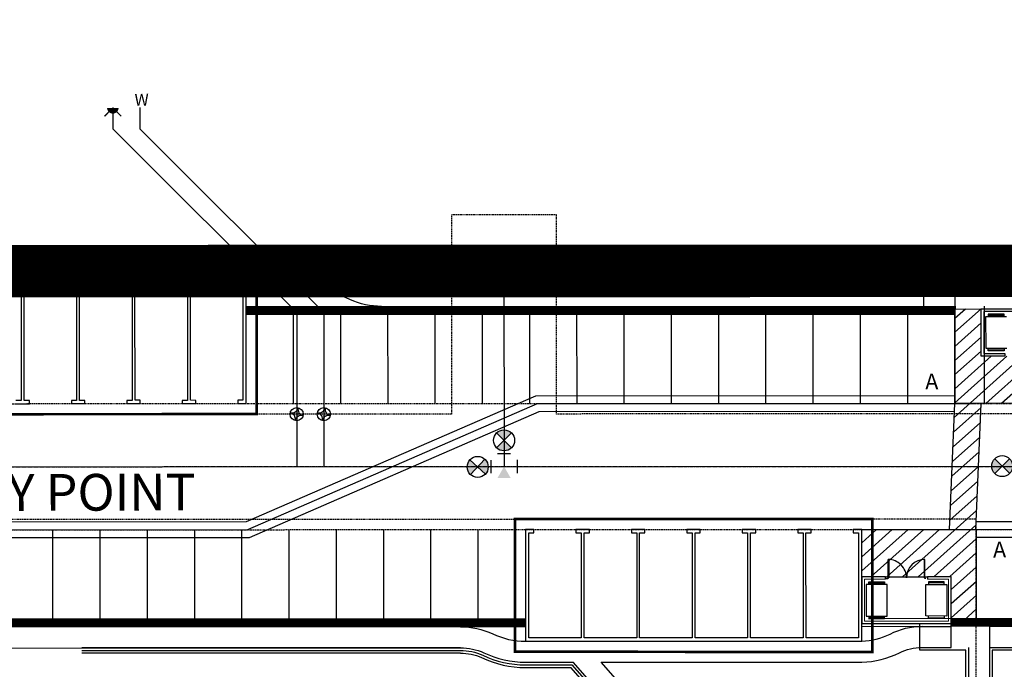
# Model space of a CAD drawing. Units: feet. Extents: x 3221921 to 3224001, y 1368953 to 1372494.
# Drawn here: x 3222554 to 3222742, y 1370787 to 1370911 of the extents above; entities that cross this region are included whole.
import ezdxf
from ezdxf.lldxf.tags import DXFTag

# ---------------------------------------------------------------- set-up
doc = ezdxf.new("R2010")
doc.units = ezdxf.units.FT
doc.header["$MEASUREMENT"] = 0
for name, pattern in [('CENTER2', [1.125, 0.75, -0.125, 0.125, -0.125]), ('DASHED2', [0.375, 0.25, -0.125]), ('HIDDEN2', [0.1875, 0.125, -0.0625]), ('HIDDEN4', [0.09375, 0.0625, -0.03125])]:
    doc.linetypes.add(name, pattern=pattern)
for name, color, linetype in [('Sc-conc', 2, 'Continuous'), ('Sc-curb-spill', 253, 'Continuous'), ('Sc-fl', 3, 'Continuous'), ('Sc-Garage', 2, 'Continuous'), ('Sc-garage-by others', 2, 'Continuous'), ('Sc-grvl', 91, 'Continuous'), ('Sc-lip', 32, 'Continuous'), ('Sc-prk', 32, 'Continuous'), ('Sc-sw', 2, 'Continuous'), ('Sc-tbc', 11, 'Continuous'), ('Sc-wall', 2, 'Continuous'), ('Sc-xpan', 51, 'Continuous'), ('Sl-cl', 1, 'CENTER2'), ('Sl-esmt', 2, 'HIDDEN2'), ('SL-ESMT-ACCESS', 2, 'HIDDEN2'), ('Sl-phase', 252, 'DASHED2'), ('Sl-pl', 3, 'Continuous'), ('Sl-rn', 91, 'Continuous'), ('Sl-sb', 5, 'HIDDEN4'), ('Ut-wp 8in', 134, 'WATER'), ('Ut-wp-fhyd', 53, 'Continuous'), ('Ut-wp-fit', 1, 'Continuous'), ('Ut-wp-srv', 53, 'Continuous'), ('Ut-wp-srv-t', 13, 'Continuous')]:
    doc.layers.add(name, color=color, linetype=linetype)
doc.layers.add('Wk-GE', color=7, linetype='Continuous', plot=False)
doc.styles.add('JR Simplex', font='simplex.shx')
doc.styles.add('JR Tahoma Bold', font='tahomabd.ttf')
doc.styles.get("Standard").update_dxf_attribs({"font": 'arial.ttf'})
tags = doc.linetypes.add('WATER', pattern='A,0.875,-0.125,[9,JRLTSHP,S=1,R=0,X=0,Y=0],-0.125', length=1.125).pattern_tags.tags
tags[6] = DXFTag(74, 12)

# ---------------------------------------------------------------- blocks, each defined once
blk = doc.blocks.new('Fhyd')
at = {"color": 0, "const_width": 0.0437}
blk.add_lwpolyline([(-0.0219, 0, 1), (0.0219, 0, 1)], format="xyb", close=True, dxfattribs=at)
at = {"color": 0, "const_width": 0.01}
for points in [[(0.0309, 0.0309), (0.0636, 0.0636)], [(0.0309, -0.0309), (0.0636, -0.0636)]]:
    blk.add_lwpolyline(points, dxfattribs=at)
blk = doc.blocks.new('Wfdc')
at = {"color": 0, "const_width": 0.01}
for points in [[(-0.0309, 0.0309), (-0.0636, 0.0636)], [(0.0309, 0.0309), (0.0636, 0.0636)]]:
    blk.add_lwpolyline(points, dxfattribs=at)
at = {"color": 0, "const_width": 0.0437}
blk.add_lwpolyline([(0.0219, 0, 1), (-0.0219, 0, 1)], format="xyb", dxfattribs=at)
blk = doc.blocks.new('Wpt')
at = {"color": 0, "linetype": 'Continuous'}
for p, q in [((0.025, 0.05), (-0.025, 0.05)), ((0.05, 0.025), (0.05, -0.025)), ((0.025, -0.05), (-0.025, -0.05))]:
    blk.add_line(p, q, dxfattribs=at)
at = {"color": 0}
blk.add_solid([(-0.0433, -0.025), (-0.0433, 0.025), (0, 0)], dxfattribs=at)
blk = doc.blocks.new('Wv')
h = blk.add_hatch(color=256)
h.paths.add_polyline_path([(0.0354, -0.0354, 0.198912), (0.05, 0, 0.198912), (0.0354, 0.0354), (0, 0)])
h.paths.add_polyline_path([(-0.0354, 0.0354, 0.198912), (-0.05, 0, 0.198912), (-0.0354, -0.0354), (0, 0)])
for p, q in [((0.0354, -0.0354), (-0.0354, 0.0354)), ((-0.0354, -0.0354), (0.0354, 0.0354))]:
    blk.add_line(p, q)
blk.add_circle((0, 0), 0.05)
blk = doc.blocks.new('PRV')
at = {"linetype": 'ByBlock'}
h = blk.add_hatch(color=0, dxfattribs=at)
edge = h.paths.add_edge_path()
edge.add_arc((-0.0707, 0), 0.05, 315, 405)
edge.add_arc((0, 0.0707), 0.05, 225, 315)
edge.add_arc((0.0707, 0), 0.05, 135, 225)
edge.add_arc((0, -0.0707), 0.05, 45, 135)
at = {"color": 0, "linetype": 'ByBlock', "flags": 128}
blk.add_lwpolyline([(-0.0354, -0.0354, 0.414214), (-0.0354, 0.0354, 0.414214), (0.0354, 0.0354, 0.414214), (0.0354, -0.0354, 0.414214)], format="xyb", close=True, dxfattribs=at)
at = {"color": 0, "linetype": 'ByBlock'}
blk.add_circle((0, 0), 0.05, dxfattribs=at)
blk = doc.blocks.new('base')
at = {"layer": 'Sc-conc'}
for p, q in [((5628.19, 5902.84), (5628.22, 5906.34)), ((5628.37, 5906.34), (5628.34, 5902.84)), ((5635.08, 5906.29), (5635.05, 5902.79)), ((5635.22, 5906.29), (5635.08, 5906.29)), ((5635.19, 5902.79), (5635.22, 5906.29)), ((5623.17, 5894.16), (5623.24, 5903.08)), ((5627.7, 5903.05), (5623.24, 5903.08)), ((5627.69, 5902.64), (5627.7, 5903.06)), ((5628.11, 5902.64), (5627.69, 5902.64)), ((5627.7, 5903.06), (5628.11, 5903.05)), ((5628.11, 5903.05), (5628.11, 5902.64)), ((5628.34, 5902.84), (5628.19, 5902.84)), ((5635.05, 5902.79), (5635.19, 5902.79)), ((5635.28, 5902.99), (5635.7, 5902.99)), ((5635.28, 5902.58), (5635.28, 5902.99)), ((5635.7, 5902.99), (5635.69, 5902.57)), ((5640.15, 5902.94), (5635.7, 5902.98)), ((5640.15, 5902.94), (5640.08, 5894.03)), ((5624.02, 5901.62), (5623.97, 5895.62)), ((5628.02, 5901.58), (5624.02, 5901.62)), ((5624.52, 5902.11), (5627.52, 5902.09)), ((5624.52, 5901.61), (5624.52, 5902.11)), ((5624.52, 5901.95), (5627.52, 5901.92)), ((5627.52, 5902.09), (5627.52, 5901.59)), ((5627.97, 5895.58), (5628.02, 5901.58)), ((5635.3, 5895.53), (5635.35, 5901.53)), ((5635.35, 5901.53), (5639.35, 5901.49)), ((5635.85, 5902.02), (5635.85, 5901.52)), ((5638.85, 5902), (5635.85, 5902.02)), ((5638.85, 5901.83), (5635.85, 5901.85)), ((5638.85, 5901.5), (5638.85, 5902)), ((5639.35, 5901.49), (5639.3, 5895.49)), ((5623.97, 5895.62), (5627.97, 5895.58)), ((5624.47, 5895.61), (5624.46, 5895.11)), ((5624.46, 5895.11), (5627.46, 5895.09)), ((5627.47, 5895.26), (5624.47, 5895.28)), ((5627.46, 5895.09), (5627.47, 5895.59)), ((5639.3, 5895.49), (5635.3, 5895.53)), ((5635.8, 5895.02), (5635.8, 5895.52)), ((5635.8, 5895.19), (5638.8, 5895.16)), ((5638.8, 5895), (5635.8, 5895.02)), ((5638.8, 5895.5), (5638.8, 5895)), ((5640.08, 5894.03), (5623.17, 5894.16)), ((5640.11, 5889.47), (5640.14, 5893.97)), ((5647.43, 5893.91), (5647.39, 5889.41))]:
    blk.add_line(p, q, dxfattribs=at)
at = {"layer": 'Sc-conc', "lineweight": 15}
for p, q in [((5623.1, 5894.1), (5623.18, 5903.14)), ((5623.18, 5903.14), (5627.7, 5903.11)), ((5623.69, 5902.62), (5623.63, 5894.62)), ((5627.69, 5902.59), (5623.69, 5902.62)), ((5627.7, 5903.11), (5627.69, 5902.59)), ((5635.69, 5902.52), (5635.7, 5903.04)), ((5639.69, 5902.49), (5635.69, 5902.52)), ((5635.7, 5903.04), (5640.22, 5903.01)), ((5639.63, 5894.49), (5639.69, 5902.49)), ((5640.22, 5903.01), (5640.14, 5893.97)), ((5623.63, 5894.62), (5639.63, 5894.49))]:
    blk.add_line(p, q, dxfattribs=at)
at = {"layer": 'Sc-conc', "flags": 128}
blk.add_lwpolyline([(5653.39, 5888.86), (5647.89, 5888.9), (5647.84, 5883.4), (5642.84, 5883.44), (5642.89, 5888.94), (5634.1, 5889.01), (5634.14, 5894.01)], dxfattribs=at)
at = {"layer": 'Sc-conc'}
for centre, start, end in [((5628.19, 5902.84), 359.537, 89.537), ((5635.19, 5902.79), 89.537, 179.537)]:
    blk.add_arc(centre, 3.5, start, end, dxfattribs=at)
at = {"layer": 'Sc-curb-spill', "const_width": 1.5, "flags": 128}
for points in [[(5506.35, 5954.8), (5641.41, 5953.71)], [(5779.92, 5893.09), (5640.15, 5894.22)]]:
    blk.add_lwpolyline(points, dxfattribs=at)
blk.add_lwpolyline([(5559.04, 5894.87), (5424.3, 5895.96), (5424.42, 5910.71, 0.096482), (5424.19, 5911.93, 0.096482)], format="xyb", dxfattribs=at)
at = {"layer": 'Sc-fl', "lineweight": 15}
blk.add_line((5640.14, 5893.97), (5623.1, 5894.1), dxfattribs=at)
at = {"layer": 'Sc-fl', "flags": 128}
for points in [[(5506.35, 5955.05), (5646.35, 5953.92)], [(5559.04, 5894.62), (5424.05, 5895.71), (5424.17, 5910.71)], [(5779.92, 5892.84), (5658, 5893.82), (5640.14, 5893.97)]]:
    blk.add_lwpolyline(points, dxfattribs=at)
at = {"layer": 'Sc-Garage', "flags": 128}
for points in [[(5453.5, 5958.1), (5463.5, 5958.02), (5463.34, 5938.02), (5462.34, 5938.03)], [(5462.33, 5937.4), (5464.9, 5937.38), (5464.9, 5938.01), (5463.9, 5938.02), (5464.06, 5958.02), (5474.06, 5957.93), (5473.9, 5937.94), (5472.9, 5937.94), (5472.9, 5937.32), (5475.46, 5937.3), (5475.46, 5937.92), (5474.46, 5937.93), (5474.63, 5957.93), (5484.62, 5957.85), (5484.46, 5937.85), (5483.46, 5937.86), (5483.46, 5937.23), (5486.02, 5937.21), (5486.03, 5937.84), (5485.03, 5937.85), (5485.19, 5957.84), (5495.19, 5957.76), (5495.03, 5937.76), (5494.03, 5937.77), (5494.02, 5937.15), (5496.58, 5937.13), (5496.59, 5937.75), (5495.59, 5937.76), (5495.75, 5957.76), (5505.75, 5957.68), (5505.59, 5937.68), (5504.59, 5937.69), (5504.58, 5937.06), (5506.21, 5937.05), (5506.38, 5958.3), (5400.07, 5959.16)]]:
    blk.add_lwpolyline(points, dxfattribs=at)
blk.add_lwpolyline([(5622.46, 5891.48), (5612.46, 5891.56), (5612.62, 5911.56), (5613.62, 5911.56), (5613.62, 5912.18), (5611.06, 5912.2), (5611.06, 5911.58), (5612.06, 5911.57), (5611.89, 5891.57), (5601.89, 5891.65), (5602.06, 5911.65), (5603.06, 5911.64), (5603.06, 5912.27), (5600.5, 5912.29), (5600.49, 5911.66), (5601.49, 5911.65), (5601.33, 5891.65), (5591.33, 5891.73), (5591.49, 5911.73), (5592.49, 5911.73), (5592.5, 5912.35), (5589.94, 5912.37), (5589.93, 5911.75), (5590.93, 5911.74), (5590.77, 5891.74), (5580.77, 5891.82), (5580.93, 5911.81), (5581.93, 5911.8), (5581.94, 5912.44), (5579.37, 5912.46), (5579.37, 5911.83), (5580.37, 5911.82), (5580.21, 5891.82), (5570.21, 5891.91), (5570.37, 5911.9), (5571.37, 5911.9), (5571.37, 5912.52), (5568.81, 5912.54), (5568.81, 5911.92), (5569.81, 5911.91), (5569.65, 5891.91), (5559.65, 5891.99), (5559.81, 5911.99), (5560.81, 5911.98), (5560.81, 5912.61), (5559.19, 5912.62), (5559.02, 5891.37), (5623.08, 5890.85), (5623.25, 5912.1), (5621.62, 5912.12), (5621.62, 5911.49), (5622.62, 5911.48)], close=True, dxfattribs=at)
at = {"layer": 'Sc-garage-by others', "color": 254, "const_width": 0.5, "flags": 128}
for points in [[(5397.88, 5935.92), (5508.19, 5935.03), (5508.4, 5960.27), (5398.08, 5961.16)], [(5625.26, 5914.09), (5625.06, 5888.76), (5557, 5889.39), (5557.2, 5914.64)]]:
    blk.add_lwpolyline(points, close=True, dxfattribs=at)
at = {"layer": 'Sc-grvl'}
for p, q in [((5643.39, 5889.44), (5642.73, 5807.42)), ((5647.39, 5889.41), (5646.52, 5782.29)), ((5580.18, 5873.32), (5568.05, 5887.3)), ((5642.73, 5807.42), (5573.38, 5887.25))]:
    blk.add_line(p, q, dxfattribs=at)
at = {"layer": 'Sc-lip', "flags": 128}
for points in [[(5506.34, 5954.05), (5641.22, 5952.96)], [(5559.05, 5895.62), (5425.05, 5896.7), (5425.17, 5910.7)], [(5779.92, 5893.84), (5625.11, 5895.09)]]:
    blk.add_lwpolyline(points, dxfattribs=at)
at = {"layer": 'Sc-prk'}
for p, q in [((5641.31, 5949.48), (5646.35, 5953.91)), ((5641.33, 5952.16), (5643.36, 5953.94)), ((5641.29, 5946.79), (5646.33, 5951.23)), ((5641.27, 5944.11), (5646.3, 5948.54)), ((5641.25, 5941.43), (5646.28, 5945.86)), ((5641.06, 5933.27), (5654.17, 5944.81)), ((5641.2, 5936.06), (5651.17, 5944.84)), ((5641.23, 5938.74), (5648.17, 5944.86)), ((5647.09, 5935.91), (5657.17, 5944.79)), ((5650.09, 5935.89), (5660.17, 5944.76)), ((5640.91, 5930.48), (5646.16, 5935.1)), ((5640.77, 5927.68), (5646.02, 5932.3)), ((5640.62, 5924.89), (5645.87, 5929.51)), ((5640.47, 5922.09), (5645.72, 5926.72)), ((5640.33, 5919.3), (5645.58, 5923.92)), ((5640.18, 5916.51), (5645.43, 5921.13)), ((5640.03, 5913.71), (5645.28, 5918.33)), ((5630.92, 5903.03), (5645.14, 5915.54)), ((5623.18, 5904.21), (5632.07, 5912.03)), ((5623.21, 5906.89), (5629.07, 5912.06)), ((5623.23, 5909.58), (5626.07, 5912.08)), ((5624.98, 5903.13), (5635.07, 5912.01)), ((5627.92, 5903.05), (5638.07, 5911.98)), ((5633.92, 5903.01), (5644.99, 5912.75)), ((5636.98, 5903.03), (5645.05, 5910.14)), ((5639.98, 5903.01), (5645.03, 5907.45)), ((5640.2, 5900.53), (5645.01, 5904.77)), ((5627.7, 5903.06), (5635.7, 5902.99)), ((5640.17, 5897.85), (5644.99, 5902.09)), ((5640.15, 5895.17), (5644.97, 5899.4)), ((5641.8, 5893.95), (5644.94, 5896.72)), ((5644.8, 5893.93), (5644.92, 5894.04))]:
    blk.add_line(p, q, dxfattribs=at)
for points in [[(5515.21, 5936.98), (5515.35, 5954.98)], [(5524.21, 5936.9), (5524.35, 5954.9)], [(5533.21, 5936.83), (5533.35, 5954.83)], [(5542.21, 5936.76), (5542.35, 5954.76)], [(5551.21, 5936.69), (5551.35, 5954.68)], [(5560.21, 5936.61), (5560.35, 5954.61)], [(5569.21, 5936.54), (5569.35, 5954.54)], [(5578.21, 5936.47), (5578.35, 5954.47)], [(5587.2, 5936.39), (5587.35, 5954.39)], [(5596.2, 5936.32), (5596.35, 5954.32)], [(5605.2, 5936.25), (5605.35, 5954.25)], [(5614.2, 5936.18), (5614.35, 5954.18)], [(5623.2, 5936.1), (5623.35, 5954.1)], [(5632.2, 5936.03), (5632.35, 5954.03)], [(5469.04, 5895.35), (5469.19, 5913.35)], [(5478.04, 5895.28), (5478.19, 5913.27)], [(5487.04, 5895.2), (5487.19, 5913.2)], [(5496.04, 5895.13), (5496.19, 5913.13)], [(5505.04, 5895.06), (5505.19, 5913.06)], [(5514.04, 5894.98), (5514.19, 5912.98)], [(5523.04, 5894.91), (5523.19, 5912.91)], [(5532.04, 5894.84), (5532.19, 5912.84)], [(5541.04, 5894.77), (5541.19, 5912.77)], [(5550.04, 5894.69), (5550.19, 5912.69)]]:
    blk.add_lwpolyline(points, dxfattribs=at)
at = {"layer": 'Sc-prk', "flags": 128}
for points in [[(5663.24, 5935.78), (5641.2, 5935.96), (5641.35, 5953.96), (5641.2, 5935.96)], [(5639.94, 5911.97), (5641.2, 5935.96)], [(5644.95, 5911.93), (5646.21, 5935.92)], [(5623.25, 5912.1), (5645.07, 5911.93), (5644.92, 5893.93)]]:
    blk.add_lwpolyline(points, dxfattribs=at)
at = {"layer": 'Sc-sw'}
for p, q in [((5514.89, 5962.23), (5452.47, 5962.73)), ((5635.41, 5954.01), (5635.45, 5959.01)), ((5641.41, 5953.96), (5641.45, 5958.46)), ((5646.91, 5954.43), (5646.77, 5935.91)), ((5634.58, 5893.53), (5623.1, 5893.6)), ((5647.39, 5889.41), (5703.17, 5888.96)), ((5558.98, 5887.37), (5568.05, 5887.3)), ((5558.98, 5886.37), (5567.59, 5886.3)), ((5574.92, 5877.86), (5567.59, 5886.3)), ((5573.38, 5887.25), (5623.04, 5886.85))]:
    blk.add_line(p, q, dxfattribs=at)
at = {"layer": 'Sc-sw', "flags": 128}
for points in [[(5651.45, 5958.88), (5651.5, 5964.38), (5646.5, 5964.42), (5646.45, 5958.92)], [(5532.18, 5959.34), (5628.08, 5958.56), (5636.13, 5958.5)], [(5635.45, 5959.01), (5646.45, 5958.92)], [(5519.9, 5958.19), (5506.38, 5958.3)], [(5418.44, 5891.26), (5543.34, 5890.25), (5546.6, 5890.22)]]:
    blk.add_lwpolyline(points, dxfattribs=at)
for points in [[(5532.18, 5959.34, -0.110783), (5527.88, 5960.29, 0.116541), (5519.91, 5962.19, 0.104301)], [(5636.13, 5958.5), (5651.98, 5958.37, 0.10618), (5656.51, 5959.31, -0.119642), (5663.45, 5961.03)], [(5532.14, 5955.34, -0.111125), (5526.12, 5956.69, 0.11741), (5519.9, 5958.19, 0.11741)], [(5546.64, 5894.22, -0.10618), (5552.78, 5892.85, 0.114156), (5559.02, 5891.37, -3.902251)], [(5623.08, 5890.85, 0.10508), (5628.48, 5892.15, -0.126516), (5634.58, 5893.53), (5640.14, 5893.47)], [(5546.6, 5890.22, -0.105035), (5551.07, 5889.24, 0.11324), (5558.99, 5887.37, 0.11324)], [(5546.6, 5889.22, -0.104672), (5550.64, 5888.33, 0.113035), (5558.99, 5886.37, 0.113035)], [(5623.04, 5886.85, 0.108366), (5630.26, 5888.57, -0.128883), (5634.49, 5889.53), (5640.09, 5889.47)]]:
    blk.add_lwpolyline(points, format="xyb", dxfattribs=at)
at = {"layer": 'Sc-tbc', "flags": 128}
for points in [[(5506.36, 5955.55), (5641.42, 5954.46), (5641.41, 5953.96)], [(5559.04, 5894.12), (5423.54, 5895.22), (5423.67, 5910.72)], [(5779.91, 5892.34), (5647.42, 5893.41)]]:
    blk.add_lwpolyline(points, dxfattribs=at)
at = {"layer": 'Sc-wall'}
for p, q in [((5647.19, 5952.39), (5647.14, 5946.39)), ((5651.19, 5952.36), (5647.19, 5952.39)), ((5647.69, 5952.89), (5647.69, 5952.39)), ((5650.69, 5952.86), (5647.69, 5952.89)), ((5647.69, 5952.72), (5650.69, 5952.69)), ((5650.69, 5952.36), (5650.69, 5952.86)), ((5647.14, 5946.39), (5651.14, 5946.36)), ((5647.64, 5945.89), (5647.64, 5946.39)), ((5650.64, 5946.03), (5647.64, 5946.05)), ((5650.64, 5945.86), (5647.64, 5945.89)), ((5650.64, 5946.36), (5650.64, 5945.86)), ((5546.6, 5889.22), (5474.52, 5889.8)), ((5546.6, 5890.22), (5474.53, 5890.8))]:
    blk.add_line(p, q, dxfattribs=at)
at = {"layer": 'Sc-wall', "flags": 128}
blk.add_lwpolyline([(5646.28, 5944.88), (5646.35, 5953.92), (5663.39, 5953.78), (5663.32, 5944.74), (5658.8, 5944.77), (5658.8, 5945.3), (5662.8, 5945.26), (5662.86, 5953.26), (5646.86, 5953.39), (5646.8, 5945.39), (5650.8, 5945.36), (5650.8, 5944.84)], close=True, dxfattribs=at)
at = {"layer": 'Sc-wall', "color": 252, "flags": 128}
blk.add_lwpolyline([(5474.52, 5890.3), (5546.6, 5889.72, -0.104859), (5550.85, 5888.78, 0.113137), (5558.99, 5886.87), (5567.82, 5886.8), (5575.3, 5878.18)], format="xyb", dxfattribs=at)
at = {"layer": 'Sc-xpan'}
for points in [[(5421.2, 5915.24), (5506.04, 5914.58), (5561.41, 5938.09), (5641.22, 5937.46)], [(5421.19, 5913.74), (5506.34, 5913.08), (5561.71, 5936.58), (5645, 5935.93)], [(5423.78, 5912.22), (5506.64, 5911.57), (5562.01, 5935.08), (5641.12, 5934.46)]]:
    blk.add_lwpolyline(points, dxfattribs=at)
at = {"layer": 'Sc-xpan', "flags": 128}
for points in [[(5645.03, 5913.43), (5764.2, 5912.46)], [(5645.07, 5911.93), (5764.65, 5910.96)], [(5645.05, 5910.43), (5765.1, 5909.46)]]:
    blk.add_lwpolyline(points, dxfattribs=at)
at = {"layer": 'Sl-cl'}
blk.add_line((5348.68, 5926.32), (6167.2, 5919.71), dxfattribs=at)
at = {"layer": 'Sl-esmt'}
for points in [[(5113.45, 6347.19), (5101.44, 6163.43), (5149.42, 6072.55, 0.077775), (5208.27, 5899.86, 0.095347), (5460.6, 5583.83, -0.075406), (5554.8, 5474.97), (5973.87, 5471.58), (5971.8, 5214.86), (6040.41, 5214.5), (6038.71, 5004.51)], [(5665.01, 5913.76), (5895.16, 5911.9), (5892.82, 5622.74), (5875.78, 5622.87), (5875.84, 5640.74), (5855.84, 5640.81), (5855.78, 5623.04), (5793.81, 5623.54), (5754.26, 5613.61), (5641.68, 5614.52, -0.078042), (5629.44, 5616.54), (5632.68, 5619.32), (5619.65, 5634.5), (5612.06, 5627.98, 125.852021), (5612.06, 5627.98), (5549.62, 5700.76), (5543.12, 5724.67), (5386.67, 5906.14), (5397.34, 5915.93), (5645.01, 5913.93), (5644.72, 5877.43), (5664.72, 5877.27), (5665.01, 5913.76)]]:
    blk.add_lwpolyline(points, format="xyb", dxfattribs=at)
blk.add_lwpolyline([(5662.32, 6229.09), (5661.96, 6184.73), (5681.96, 6184.57), (5682.32, 6228.93), (5897.71, 6227.19), (5895.32, 5931.9), (5879.04, 5932.04), (5879.27, 5959.88), (5859.27, 5960.04), (5859.04, 5932.2), (5565.3, 5934.57), (5565.6, 5972.46), (5545.6, 5972.62), (5545.3, 5934.73), (5363.43, 5936.2), (5365.82, 6231.49), (5411.15, 6231.12), (5410.95, 6206.04), (5430.95, 6205.88), (5431.15, 6230.96)], close=True, dxfattribs=at)
at = {"layer": 'SL-ESMT-ACCESS', "flags": 128}
for points in [[(5898.54, 5958.88), (5900.43, 6193.17, 0.414214), (5875.63, 6218.37), (5425.24, 6222.01, 0.414214), (5356.7, 6154.56), (5355.15, 5963.27, 0.414214), (5379.95, 5938.07), (5873.34, 5934.08, 0.414214)], [(5413.13, 5913.8), (5873.14, 5910.08, -0.414214), (5897.94, 5884.88), (5895.96, 5639.46, -0.414214), (5870.75, 5614.66), (5641.73, 5616.52, -0.216671), (5613.2, 5629.77), (5397.79, 5880.78, -0.64383)]]:
    blk.add_lwpolyline(points, format="xyb", close=True, dxfattribs=at)
at = {"layer": 'Sl-phase', "const_width": 10}
blk.add_lwpolyline([(5169.75, 5960.19), (5209.96, 5975.93), (5300.7, 5975.19), (5300.96, 6007.27), (5390.07, 6006.29), (5389.82, 5963.21), (5871.15, 5959.34), (5872.41, 6261.4), (6185.02, 6258.87), (6185.9, 6367.63)], dxfattribs=at)
at = {"layer": 'Sl-pl'}
blk.add_line((5389.82, 5963.21), (5871.15, 5959.34), dxfattribs=at)
at = {"layer": 'Sl-sb', "flags": 128}
blk.add_lwpolyline([(6169.89, 6242.62), (5116.31, 6241.87), (5111.32, 6165.32), (5158.73, 6075.55, 0.078367), (5216.84, 5904.45, 0.095347), (5466.85, 5591.4, -0.072584), (5560.08, 5484.93), (5983.87, 5481.5), (5981.79, 5224.81), (6050.4, 5224.45), (6048.71, 5014.46), (6149.96, 5013.93), (6151.81, 5242.53), (6163.1, 5402.45), (6169.89, 6242.62)], format="xyb", dxfattribs=at)
at = {"layer": 'Ut-wp 8in'}
blk.add_line((5555.52, 5962.54), (5555.22, 5924.65), dxfattribs=at)
at = {"layer": 'Ut-wp 8in', "flags": 128}
blk.add_lwpolyline([(5373.46, 5907.59), (5393.48, 5925.96), (6163.46, 5919.74), (6200.66, 5904.44), (6232.87, 5904.18)], dxfattribs=at)
at = {"layer": 'Ut-wp-srv'}
for p, q in [((5481.27, 5993.61), (5481.24, 5989.58)), ((5486.44, 5993.57), (5486.41, 5989.54)), ((5481.24, 5989.58), (5515.96, 5954.3)), ((5486.41, 5989.54), (5521.12, 5954.26)), ((5515.96, 5954.3), (5515.72, 5924.97)), ((5521.12, 5954.26), (5520.88, 5924.93))]:
    blk.add_line(p, q, dxfattribs=at)
at = {"layer": 'Ut-wp-fhyd', "xscale": 50, "yscale": 50, "zscale": 50, "rotation": 269.5369386656672}
blk.add_blockref('Fhyd', (5555.52, 5962.54), dxfattribs=at)
at = {"layer": 'Ut-wp-fit'}
for name, p, xscale, yscale, zscale, rotation in [('Wfdc', (5481.27, 5993.55), 25, 25, 25, 179.5369444444358), ('Wv', (5555.26, 5929.64), 39.99999999999999, 39.99999999999999, 39.99999999999999, 269.5345094829805), ('Wpt', (5555.22, 5924.65), 50.00000000000001, 50.00000000000001, 50.00000000000001, 89.53694444446916), ('Wv', (5550.19, 5924.62), 40, 40, 40, 181.5512679485048), ('Wv', (5650.1, 5923.93), 40, 40, 40, 179.9039992902126)]:
    blk.add_blockref(name, p, dxfattribs=dict(at, xscale=xscale, yscale=yscale, zscale=zscale, rotation=rotation))
at = {"layer": 'Ut-wp-fit', "color": 1, "xscale": 25, "yscale": 25, "zscale": 25, "rotation": 301.8916795804817}
for p in [(5515.8, 5934.96), (5520.96, 5934.91)]:
    blk.add_blockref('PRV', p, dxfattribs=at)
at = {"layer": 'Sc-prk'}
for p in [(5635.58, 5938.65), (5648.23, 5906.54)]:
    blk.add_text('A', height=3, rotation=0.4264, dxfattribs=at).set_placement(p)
at = {"layer": 'Sl-rn', "insert": (5452.97, 5919.63), "char_height": 7, "attachment_point": 5, "rotation": 359.6948, "style": 'JR Tahoma Bold'}
blk.add_mtext('PROSPERITY POINT', dxfattribs=at)
at = {"layer": 'Ut-wp-srv-t', "insert": (5485.42, 5996.18), "char_height": 2.25, "attachment_point": 1, "style": 'JR Simplex'}
blk.add_mtext('W', dxfattribs=at)

msp = doc.modelspace()

# ---------------------------------------------------------------- block references
at = {"layer": 'Wk-GE', "rotation": 0.4817090819115575}
msp.add_blockref('base', (3217141.32, 1364854.76, 6.85), dxfattribs=at)

doc.saveas('drawing.dxf')
